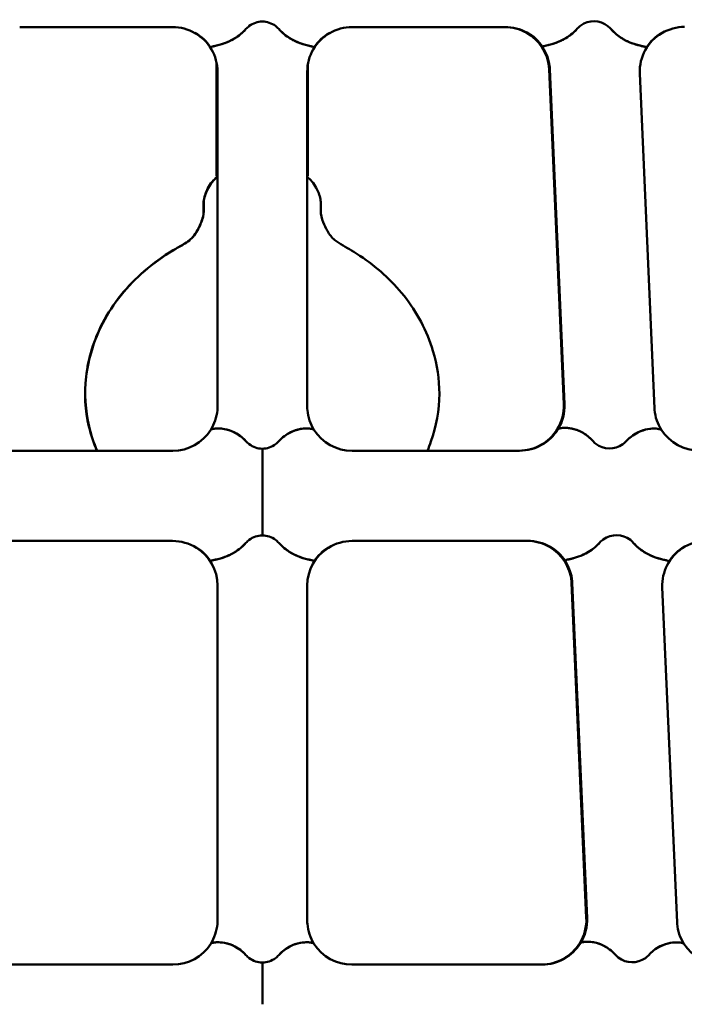
# Model space of a CAD drawing. Units: millimetres. Extents: x 0 to 420, y 0 to 281.
# Drawn here: x 319 to 335, y 72 to 95 of the extents above; entities that cross this region are included whole.
import ezdxf

# ---------------------------------------------------------------- set-up
doc = ezdxf.new("R2010")
doc.units = ezdxf.units.MM
doc.header["$LTSCALE"] = 0.75
doc.layers.add('Visible', color=7, linetype='Continuous', lineweight=50)

msp = doc.modelspace()

# ---------------------------------------------------------------- linework, layer by layer
at = {"layer": 'Visible', "extrusion": (1, -2e-16, 2.966e-13)}
for p, q in [((322.70186, 95.25418), (319.06616, 95.25658)), ((323.23575, 95.12137), (323.23524, 95.11558)), ((323.23575, 95.12137), (323.23524, 95.11558)), ((326.43637, 95.12138), (326.43687, 95.11559)), ((326.43637, 95.12138), (326.43687, 95.11559)), ((330.60594, 95.25663), (326.97024, 95.2542)), ((331.1254, 95.13138), (331.1259, 95.12559)), ((331.1254, 95.13138), (331.1259, 95.12559)), ((334.33391, 95.12158), (334.33441, 95.11579)), ((334.33391, 95.12158), (334.33441, 95.11579)), ((323.60782, 94.76985), (323.60731, 94.76406)), ((323.60782, 94.76985), (323.60731, 94.76406)), ((326.06432, 94.76986), (326.06481, 94.76407)), ((326.06432, 94.76986), (326.06481, 94.76407)), ((331.50258, 94.78296), (331.50308, 94.77717)), ((331.50258, 94.78296), (331.50308, 94.77717)), ((333.96454, 94.76532), (333.96504, 94.75953)), ((333.96454, 94.76532), (333.96504, 94.75953)), ((323.74669, 91.70638), (323.74668, 94.41005)), ((323.75082, 94.38929), (323.75084, 91.70602)), ((325.91749, 94.36795), (325.9175, 91.70603)), ((323.76912, 86.22416), (323.76912, 94.19395)), ((325.903, 94.19397), (325.90316, 86.22419)), ((332.0033, 86.2872), (331.65402, 94.25675)), ((331.66991, 94.25673), (332.01935, 86.28718)), ((333.81032, 94.15324), (334.15976, 86.18369)), ((323.74669, 91.70638), (323.75084, 91.70638)), ((323.76912, 91.70602), (323.75084, 91.70602)), ((325.9175, 91.70603), (325.90305, 91.70603)), ((331.84808, 85.68668), (331.84859, 85.68089)), ((331.84808, 85.68668), (331.84859, 85.68089)), ((331.5332, 85.35245), (331.53328, 85.3516)), ((331.5332, 85.35245), (331.53328, 85.3516)), ((322.70419, 85.17824), (318.71921, 85.18087)), ((324.83621, 85.22772), (324.83624, 83.16678)), ((330.95312, 85.18093), (326.96814, 85.17826)), ((328.76146, 85.17947), (330.93703, 85.18093)), ((322.70186, 83.03384), (318.5306, 83.03659)), ((326.97048, 83.03386), (331.14174, 83.03665)), ((331.67603, 82.90299), (331.67653, 82.8972)), ((331.67603, 82.90299), (331.67653, 82.8972)), ((323.26869, 82.88129), (323.26819, 82.8755)), ((323.26869, 82.88129), (323.26819, 82.8755)), ((326.40366, 82.8813), (326.40416, 82.87551)), ((326.40366, 82.8813), (326.40416, 82.87551)), ((334.81622, 82.86799), (334.81672, 82.8622)), ((334.81622, 82.86799), (334.81672, 82.8622)), ((323.60782, 82.5495), (323.60731, 82.54372)), ((323.60782, 82.5495), (323.60731, 82.54372)), ((326.06456, 82.54952), (326.06505, 82.54373)), ((326.06456, 82.54952), (326.06505, 82.54373)), ((332.03838, 82.56297), (332.03888, 82.55718)), ((332.03838, 82.56297), (332.03888, 82.55718)), ((334.50034, 82.54534), (334.50083, 82.53955)), ((334.50034, 82.54534), (334.50083, 82.53955)), ((323.76912, 74.00382), (323.76912, 81.97361)), ((325.9034, 74.00384), (325.90324, 81.97363)), ((332.53886, 74.06722), (332.18958, 82.03677)), ((332.20571, 82.03675), (332.55515, 74.0672)), ((334.34612, 81.93326), (334.69556, 73.96371)), ((332.38364, 73.4667), (332.38415, 73.46091)), ((332.38364, 73.4667), (332.38415, 73.46091)), ((322.70419, 72.9579), (318.18365, 72.96088)), ((324.83634, 73.00738), (324.83635, 72.0141)), ((326.96355, 72.95793), (331.47259, 72.96095)), ((331.48892, 72.96095), (326.96838, 72.95792))]:
    msp.add_line(p, q, dxfattribs=at)
at = {"layer": 'Visible', "extrusion": (0, -2e-16, -1)}
for centre, radius, start, end in [((-322.70128, 94.18059), 1.07358, 90.030862, 119.767339), ((-322.71004, 94.19215), 1.05914, 119.666155, 179.902287), ((-324.83595, 94.8641), 0.52054, 41.626238, 53.188614), ((-324.8363, 94.86411), 0.52053, 126.810577, 138.373308), ((-326.96206, 94.19219), 1.05912, 0.0964, 60.332934), ((-326.97082, 94.18063), 1.07357, 60.231876, 89.968646), ((-330.59114, 94.18497), 1.07165, 90.199873, 118.977785), ((-330.60694, 94.18491), 1.07172, 89.946412, 118.977012), ((-330.59954, 94.19737), 1.0567, 118.904677, 174.855334), ((-330.61533, 94.1973), 1.05677, 118.904408, 174.686058), ((-334.86795, 94.19778), 1.05862, 357.588741, 59.798291), ((-334.87713, 94.18597), 1.07352, 59.691803, 89.969119), ((-330.60405, 94.21073), 1.05098, 175.2424, 177.490546), ((-330.61994, 94.21069), 1.05098, 175.073304, 177.489413), ((-322.7181, 86.22416), 1.05103, 179.999918, 184.683176), ((-326.95418, 86.2242), 1.05103, 355.390082, 359.998947), ((-330.95042, 86.24143), 1.05388, 177.510945, 211.47479), ((-330.9665, 86.24139), 1.05385, 177.509634, 211.474184), ((-335.20974, 86.22973), 1.05099, 355.390034, 357.489411), ((-322.71769, 86.23603), 1.05247, 185.009039, 212.122116), ((-326.95462, 86.23607), 1.05248, 327.876917, 355.064188), ((-335.21027, 86.24162), 1.05254, 327.273509, 355.063585), ((-322.70653, 86.24507), 1.06678, 212.214666, 270.125887), ((-326.96579, 86.24512), 1.06681, 269.873725, 327.784544), ((-330.93751, 86.25082), 1.06984, 211.542579, 270.025649), ((-330.95361, 86.25077), 1.0698, 211.542356, 270.026074), ((-335.22142, 86.25076), 1.06692, 269.875921, 327.184311), ((-324.85341, 85.77428), 0.54952, 306.823569, 317.718169), ((-324.853, 85.77384), 0.54893, 306.817671, 317.724066), ((-324.81904, 85.77425), 0.54949, 222.280535, 233.1757), ((-324.81944, 85.77381), 0.54889, 222.274633, 233.181603), ((-333.09978, 85.77563), 0.54451, 308.138268, 318.229818), ((-333.10022, 85.77611), 0.54516, 308.144255, 318.223831), ((-333.08521, 85.78008), 0.54946, 222.752195, 234.165224), ((-333.08543, 85.77984), 0.54913, 222.748764, 234.168654), ((-322.70132, 81.96044), 1.07339, 90.028946, 121.840972), ((-324.83595, 82.64376), 0.52054, 41.626238, 53.188614), ((-324.83654, 82.64377), 0.52053, 126.810577, 138.373308), ((-326.97103, 81.96048), 1.07338, 58.158245, 89.970571), ((-331.12672, 81.96513), 1.07152, 90.200519, 119.89876), ((-331.14277, 81.96506), 1.07159, 89.945128, 119.897969), ((-331.48506, 82.89734), 0.1758, 178.111504, 181.053138), ((-331.48506, 82.89734), 0.1758, 178.111504, 181.053138), ((-331.13525, 81.97745), 1.05653, 119.830912, 174.858397), ((-331.15129, 81.97739), 1.05661, 119.830618, 174.689123), ((-333.24623, 82.65118), 0.51813, 41.955755, 54.127734), ((-333.24641, 82.65098), 0.5184, 41.958834, 54.124654), ((-335.41287, 81.96631), 1.07319, 56.280727, 89.972571), ((-322.71042, 81.97195), 1.05875, 121.75085, 179.910183), ((-326.96192, 81.972), 1.05873, 0.088509, 58.248226), ((-335.40312, 81.97801), 1.05799, 357.575667, 56.367982), ((-331.13961, 81.99075), 1.05098, 175.2424, 177.490546), ((-331.15574, 81.99071), 1.05098, 175.073304, 177.489413), ((-322.7181, 74.00382), 1.05103, 179.999918, 184.683176), ((-326.95443, 74.00386), 1.05103, 355.390082, 359.998947), ((-331.48598, 74.02145), 1.05388, 177.510945, 211.47479), ((-331.5023, 74.02141), 1.05385, 177.509634, 211.474184), ((-322.71769, 74.01569), 1.05247, 185.009039, 212.122116), ((-326.95486, 74.01573), 1.05248, 327.876917, 355.064188), ((-335.74554, 74.00975), 1.05099, 355.390034, 357.489411), ((-335.74607, 74.02164), 1.05254, 327.273509, 355.063585), ((-322.70653, 74.02473), 1.06678, 212.214666, 270.125887), ((-326.96603, 74.02478), 1.06681, 269.873725, 327.784544), ((-331.47307, 74.03083), 1.06984, 211.542579, 270.025649), ((-331.48941, 74.03079), 1.0698, 211.542356, 270.026074), ((-335.75722, 74.03077), 1.06692, 269.875921, 327.184311), ((-324.85341, 73.55394), 0.54952, 306.823569, 317.718169), ((-324.853, 73.5535), 0.54893, 306.817671, 317.724066), ((-324.81928, 73.55391), 0.54949, 222.280535, 233.1757), ((-324.81968, 73.55347), 0.54889, 222.274633, 233.181603), ((-333.63558, 73.55565), 0.54451, 308.138268, 318.229818), ((-333.63602, 73.55612), 0.54516, 308.144255, 318.223831), ((-333.62101, 73.5601), 0.54947, 222.752247, 234.165171), ((-333.62123, 73.55985), 0.54913, 222.748718, 234.1687)]:
    msp.add_arc(centre, radius, start, end, dxfattribs=at)
at = {"layer": 'Visible'}
for centre, radius, start, end in [((324.83561, 94.86448), 0.52004, 126.805726, 138.379422), ((324.83664, 94.86449), 0.52002, 41.621036, 53.195079), ((332.71043, 94.87116), 0.51813, 125.872223, 138.044289), ((332.71061, 94.87096), 0.5184, 125.875385, 138.041127), ((332.72866, 94.86925), 0.52028, 41.204745, 51.829632), ((332.72902, 94.86963), 0.51977, 41.199435, 51.834942), ((324.83561, 82.64414), 0.52004, 126.805726, 138.379422), ((324.83688, 82.64415), 0.52002, 41.621036, 53.195079), ((333.26446, 82.64927), 0.52028, 41.204749, 51.829629), ((333.26482, 82.64965), 0.51977, 41.199435, 51.834942)]:
    msp.add_arc(centre, radius, start, end, dxfattribs=at)
for centre, major_axis, start_param, end_param in [((324.8444, 94.85586), (-0.5313, 0.04648), -1.46832809, -0.83952082), ((324.8444, 94.85586), (-0.5313, 0.04648), -1.46832809, -0.83952082), ((322.70302, 94.2011), (-1.06261, 0.09297), 3.78751858, 4.27636998), ((322.70302, 94.2011), (-1.06261, 0.09297), 3.78751858, 4.27636998), ((324.8444, 85.75897), (-0.5313, 0.04648), 1.01339294, 1.64238819), ((324.8444, 85.75897), (-0.5313, 0.04648), 1.01339294, 1.64238819), ((324.8444, 82.63552), (-0.5313, 0.04648), -1.4685542, -0.83952082), ((324.8444, 82.63552), (-0.5313, 0.04648), -1.4685542, -0.83952082), ((322.70302, 81.98076), (-1.06261, 0.09297), 3.78751858, 4.24033518), ((322.70302, 81.98076), (-1.06261, 0.09297), 3.78751858, 4.24033518), ((324.8444, 73.53863), (-0.5313, 0.04648), 1.01339294, 1.64261429), ((324.8444, 73.53863), (-0.5313, 0.04648), 1.01339294, 1.64261429)]:
    msp.add_ellipse(centre, major_axis=major_axis, ratio=0.9961947, start_param=start_param, end_param=end_param, dxfattribs=at)
at = {"layer": 'Visible', "extrusion": (0, -2e-16, -1)}
for centre, major_axis, ratio, start_param, end_param in [((324.82784, 94.85586), (0.53136, 0.0458), 0.99619555, -1.46962216, -0.84081489), ((324.82784, 94.85586), (0.53136, 0.0458), 0.99619555, -1.46962216, -0.84081489), ((332.71979, 94.86101), (0.53136, 0.0458), 0.99619555, 4.17090785, 5.46621523), ((332.71979, 94.86101), (0.53136, 0.0458), 0.99619555, 4.17090785, 5.46621523), ((326.96911, 94.20113), (1.06273, 0.09161), 0.99619555, 3.78622451, 4.27507591), ((326.96911, 94.20113), (1.06273, 0.09161), 0.99619555, 3.78622451, 4.27507591), ((330.60481, 94.20356), (1.06273, 0.09161), 0.99619555, -0.97526895, -0.48388022), ((330.60481, 94.20356), (1.06273, 0.09161), 0.99619555, -0.97526895, -0.48388022), ((334.87543, 94.20642), (1.06273, 0.09161), 0.99619555, 3.77535671, 4.26555674), ((334.87543, 94.20642), (1.06273, 0.09161), 0.99619555, 3.77535671, 4.26555674), ((330.93821, 86.234), (1.06249, 0.09435), 0.99619383, 0.6363519, 1.06727087), ((330.93821, 86.234), (1.06249, 0.09435), 0.99619383, 0.6363519, 1.06727087), ((324.82802, 85.75897), (0.53136, 0.0458), 0.99619555, 1.01209888, 1.64109412), ((324.82802, 85.75897), (0.53136, 0.0458), 0.99619555, 1.01209888, 1.64109412), ((333.09392, 85.76464), (0.53136, 0.0458), 0.99619555, 1.0293152, 2.32462257), ((333.09392, 85.76464), (0.53136, 0.0458), 0.99619555, 1.0293152, 2.32462257), ((324.82808, 82.63552), (0.53136, 0.0458), 0.99619555, -1.46984826, -0.84081489), ((324.82808, 82.63552), (0.53136, 0.0458), 0.99619555, -1.46984826, -0.84081489), ((333.25559, 82.64102), (0.53136, 0.0458), 0.99619555, 4.17090785, 5.46621523), ((333.25559, 82.64102), (0.53136, 0.0458), 0.99619555, 4.17090785, 5.46621523), ((331.14061, 81.98358), (1.06273, 0.09161), 0.99619555, -0.95926535, -0.48388022), ((331.14061, 81.98358), (1.06273, 0.09161), 0.99619555, -0.95926535, -0.48388022), ((326.96935, 81.98078), (1.06273, 0.09161), 0.99619555, 3.78622451, 4.23904111), ((326.96935, 81.98078), (1.06273, 0.09161), 0.99619555, 3.78622451, 4.23904111), ((335.41123, 81.98644), (1.06273, 0.09161), 0.99619555, 3.77535671, 4.20627568), ((335.41123, 81.98644), (1.06273, 0.09161), 0.99619555, 3.77535671, 4.20627568), ((331.47377, 74.01402), (1.06249, 0.09435), 0.99619383, 0.6363519, 1.11309981), ((331.47377, 74.01402), (1.06249, 0.09435), 0.99619383, 0.6363519, 1.11309981), ((324.82826, 73.53863), (0.53136, 0.0458), 0.99619555, 1.01209888, 1.64132022), ((324.82826, 73.53863), (0.53136, 0.0458), 0.99619555, 1.01209888, 1.64132022), ((333.62972, 73.54466), (0.53136, 0.0458), 0.99619555, 1.0293152, 2.32462257), ((333.62972, 73.54466), (0.53136, 0.0458), 0.99619555, 1.0293152, 2.32462257)]:
    msp.add_ellipse(centre, major_axis=major_axis, ratio=ratio, start_param=start_param, end_param=end_param, dxfattribs=at)
at = {"layer": 'Visible'}
for points in [[(323.23524, 95.11558), (323.23505, 95.11336), (323.23473, 95.11233), (323.23428, 95.1126)], [(323.23428, 95.1126), (323.23473, 95.11233), (323.23505, 95.11336), (323.23524, 95.11558)], [(326.43687, 95.11559), (326.43706, 95.11337), (326.43738, 95.11235), (326.43782, 95.11261)], [(326.43782, 95.11261), (326.43738, 95.11235), (326.43706, 95.11337), (326.43687, 95.11559)], [(331.12614, 95.12254), (331.12615, 95.12251), (331.12607, 95.12356), (331.1259, 95.12559)], [(331.1259, 95.12559), (331.12607, 95.12356), (331.12615, 95.12251), (331.12614, 95.12254)], [(334.33441, 95.11579), (334.3346, 95.11358), (334.33493, 95.11256), (334.33539, 95.11285)], [(334.33539, 95.11285), (334.33493, 95.11256), (334.3346, 95.11358), (334.33441, 95.11579)], [(331.8493, 85.69117), (331.84835, 85.68965), (331.84795, 85.68815), (331.84808, 85.68668)], [(331.84808, 85.68668), (331.84795, 85.68815), (331.84835, 85.68965), (331.8493, 85.69117)], [(331.67653, 82.8972), (331.6767, 82.89519), (331.67683, 82.89413), (331.6769, 82.89411)], [(331.6769, 82.89411), (331.67683, 82.89413), (331.6767, 82.89519), (331.67653, 82.8972)], [(323.26819, 82.8755), (323.268, 82.87331), (323.2678, 82.87224), (323.2676, 82.87238)], [(323.2676, 82.87238), (323.2678, 82.87224), (323.268, 82.87331), (323.26819, 82.8755)], [(326.40474, 82.8724), (326.40455, 82.87226), (326.40435, 82.87333), (326.40416, 82.87551)], [(326.40416, 82.87551), (326.40435, 82.87333), (326.40455, 82.87226), (326.40474, 82.8724)], [(334.81672, 82.8622), (334.8169, 82.86006), (334.81703, 82.85897), (334.81711, 82.85903)], [(334.81711, 82.85903), (334.81703, 82.85897), (334.8169, 82.86006), (334.81672, 82.8622)], [(332.38486, 73.47119), (332.38391, 73.46967), (332.38351, 73.46816), (332.38364, 73.4667)], [(332.38364, 73.4667), (332.38351, 73.46816), (332.38391, 73.46967), (332.38486, 73.47119)]]:
    msp.add_open_spline(points, degree=3, dxfattribs=at)
for points, knots in [([(324.44685, 95.20988), (324.3973, 95.15417), (324.34278, 95.10397), (324.20753, 95.00016), (324.12788, 94.954), (323.97615, 94.8832), (323.90604, 94.85895), (323.79607, 94.82694), (323.75293, 94.81677), (323.68847, 94.8019), (323.66436, 94.79646), (323.64615, 94.7913)], [0.11788628, 0.11788628, 0.11788628, 0.11788628, 0.45643036, 0.45643036, 0.91085339, 0.91085339, 1.35302964, 1.35302964, 1.70062297, 1.70062297, 1.97982834, 1.97982834, 1.97982834, 1.97982834]), ([(323.64615, 94.7913), (323.67169, 94.79854), (323.70889, 94.80631), (323.82302, 94.83377), (323.91157, 94.85783), (324.08675, 94.93256), (324.16766, 94.97541), (324.29401, 95.06492), (324.33897, 95.10162), (324.40424, 95.16394), (324.42601, 95.18646), (324.44685, 95.20988)], [0.07159522, 0.07159522, 0.07159522, 0.07159522, 0.4640926, 0.4640926, 1.06162839, 1.06162839, 1.52642114, 1.52642114, 1.79468969, 1.79468969, 1.93672193, 1.93672193, 1.93672193, 1.93672193]), ([(325.22539, 95.20989), (325.27494, 95.15417), (325.32945, 95.10397), (325.4647, 95.00017), (325.54435, 94.954), (325.69606, 94.88321), (325.76616, 94.85896), (325.87612, 94.82695), (325.91925, 94.81678), (325.9837, 94.80191), (326.00781, 94.79647), (326.02601, 94.79131)], [0.11788628, 0.11788628, 0.11788628, 0.11788628, 0.45643036, 0.45643036, 0.91085339, 0.91085339, 1.35302964, 1.35302964, 1.70062297, 1.70062297, 1.97982834, 1.97982834, 1.97982834, 1.97982834]), ([(326.02601, 94.79131), (326.00048, 94.79855), (325.96329, 94.80632), (325.84917, 94.83378), (325.76064, 94.85784), (325.58547, 94.93257), (325.50457, 94.97542), (325.37822, 95.06493), (325.33327, 95.10163), (325.26799, 95.16394), (325.24622, 95.18646), (325.22539, 95.20989)], [0.07159522, 0.07159522, 0.07159522, 0.07159522, 0.4640926, 0.4640926, 1.06162839, 1.06162839, 1.52642114, 1.52642114, 1.79468969, 1.79468969, 1.93672193, 1.93672193, 1.93672193, 1.93672193]), ([(331.10944, 95.13153), (331.10947, 95.13114), (331.10951, 95.13076), (331.11005, 95.1251), (331.11029, 95.12258), (331.11031, 95.12254)], [4.297488072, 4.297488072, 4.297488072, 4.297488072, 4.3085927, 4.3085927, 4.469396167, 4.469396167, 4.469396167, 4.469396167]), ([(331.11031, 95.12254), (331.11029, 95.12258), (331.11005, 95.1251), (331.10951, 95.13076), (331.10947, 95.13114), (331.10944, 95.13153)], [-4.469396167, -4.469396167, -4.469396167, -4.469396167, -4.3085927, -4.3085927, -4.297488072, -4.297488072, -4.297488072, -4.297488072]), ([(331.53304, 94.80281), (331.54705, 94.80715), (331.5655, 94.81164), (331.64307, 94.8299), (331.72231, 94.84767), (331.888, 94.90709), (331.96915, 94.94294), (332.10593, 95.02554), (332.15894, 95.06296), (332.25057, 95.14036), (332.28912, 95.17756), (332.32512, 95.21756)], [0.13157804, 0.13157804, 0.13157804, 0.13157804, 0.37171057, 0.37171057, 0.97598115, 0.97598115, 1.45874826, 1.45874826, 1.76703552, 1.76703552, 2.01111937, 2.01111937, 2.01111937, 2.01111937]), ([(332.32512, 95.21756), (332.27417, 95.16094), (332.21829, 95.11018), (332.08209, 95.00716), (332.00322, 94.962), (331.8525, 94.89225), (331.78263, 94.8684), (331.67137, 94.83631), (331.62707, 94.82611), (331.56785, 94.81221), (331.54794, 94.80743), (331.53304, 94.80281)], [0.10940978, 0.10940978, 0.10940978, 0.10940978, 0.4552778, 0.4552778, 0.9088219, 0.9088219, 1.35895005, 1.35895005, 1.7340498, 1.7340498, 1.98828259, 1.98828259, 1.98828259, 1.98828259]), ([(333.12011, 95.21199), (333.16933, 95.15581), (333.22365, 95.10508), (333.35876, 95.00001), (333.43858, 94.95314), (333.59048, 94.8814), (333.66056, 94.85682), (333.76737, 94.82531), (333.80797, 94.81544), (333.87238, 94.80043), (333.89787, 94.79479), (333.91771, 94.78954)], [0.11844413, 0.11844413, 0.11844413, 0.11844413, 0.45750291, 0.45750291, 0.91254241, 0.91254241, 1.3520406, 1.3520406, 1.67275029, 1.67275029, 1.95077518, 1.95077518, 1.95077518, 1.95077518]), ([(333.91771, 94.78954), (333.88283, 94.79876), (333.83033, 94.80921), (333.69214, 94.84603), (333.60181, 94.87494), (333.4231, 94.96151), (333.33989, 95.01211), (333.2102, 95.11777), (333.16318, 95.16283), (333.12011, 95.21199)], [0.04164854, 0.04164854, 0.04164854, 0.04164854, 0.53125295, 0.53125295, 1.1053188, 1.1053188, 1.58104448, 1.58104448, 1.87823014, 1.87823014, 1.87823014, 1.87823014]), ([(323.64615, 94.7913), (323.64014, 94.78959), (323.63476, 94.78786), (323.61547, 94.78063), (323.60827, 94.77501), (323.60782, 94.76985)], [4.203264307, 4.203264307, 4.203264307, 4.203264307, 4.288735036, 4.288735036, 4.556398152, 4.556398152, 4.556398152, 4.556398152]), ([(323.60782, 94.76985), (323.60827, 94.77501), (323.61547, 94.78063), (323.63476, 94.78786), (323.64014, 94.78959), (323.64615, 94.7913)], [4.556398152, 4.556398152, 4.556398152, 4.556398152, 4.824061267, 4.824061267, 4.909531996, 4.909531996, 4.909531996, 4.909531996]), ([(326.02601, 94.79131), (326.03202, 94.78961), (326.0374, 94.78787), (326.05667, 94.78064), (326.06387, 94.77502), (326.06431, 94.76986)], [4.203264307, 4.203264307, 4.203264307, 4.203264307, 4.288735036, 4.288735036, 4.556398152, 4.556398152, 4.556398152, 4.556398152]), ([(326.06431, 94.76986), (326.06387, 94.77502), (326.05667, 94.78064), (326.0374, 94.78787), (326.03202, 94.78961), (326.02601, 94.79131)], [4.556398152, 4.556398152, 4.556398152, 4.556398152, 4.824061267, 4.824061267, 4.909531996, 4.909531996, 4.909531996, 4.909531996]), ([(331.50258, 94.78295), (331.50214, 94.78811), (331.50841, 94.79367), (331.5254, 94.80031), (331.52904, 94.80156), (331.53304, 94.80281)], [4.56403653, 4.56403653, 4.56403653, 4.56403653, 4.831016815, 4.831016815, 4.894109613, 4.894109613, 4.894109613, 4.894109613]), ([(331.53304, 94.80281), (331.52904, 94.80156), (331.5254, 94.80031), (331.50841, 94.79367), (331.50214, 94.78811), (331.50258, 94.78295)], [4.233963447, 4.233963447, 4.233963447, 4.233963447, 4.297056245, 4.297056245, 4.56403653, 4.56403653, 4.56403653, 4.56403653]), ([(333.91771, 94.78954), (333.92727, 94.78702), (333.9356, 94.78441), (333.95694, 94.77619), (333.96409, 94.7705), (333.96454, 94.76532)], [4.155102038, 4.155102038, 4.155102038, 4.155102038, 4.28054447, 4.28054447, 4.548878621, 4.548878621, 4.548878621, 4.548878621]), ([(333.96454, 94.76532), (333.96409, 94.7705), (333.95694, 94.77619), (333.9356, 94.78441), (333.92727, 94.78702), (333.91771, 94.78954)], [4.548878621, 4.548878621, 4.548878621, 4.548878621, 4.817212771, 4.817212771, 4.942655204, 4.942655204, 4.942655204, 4.942655204]), ([(320.90289, 85.17943), (320.824, 85.36628), (320.75982, 85.55943), (320.62102, 86.1386), (320.59823, 86.54382), (320.6952, 87.37766), (320.83115, 87.81736), (321.27929, 88.68317), (321.62823, 89.10615), (322.24221, 89.63749), (322.47391, 89.80323), (322.79697, 89.99694), (322.87975, 90.04148), (323.05319, 90.14669), (323.14474, 90.2127), (323.2535, 90.35196), (323.28729, 90.41157), (323.36125, 90.56088), (323.40227, 90.65248), (323.44326, 90.82904), (323.44008, 90.91332), (323.43554, 91.0428), (323.43674, 91.09033), (323.45844, 91.23612), (323.49475, 91.3327), (323.5706, 91.47638), (323.60383, 91.52972), (323.6749, 91.61663), (323.71112, 91.65237), (323.75734, 91.68598), (323.76318, 91.69003), (323.76912, 91.69395)], [7.34627596, 7.34627596, 7.34627596, 7.34627596, 8.25442154, 8.25442154, 10.02634382, 10.02634382, 12.03196311, 12.03196311, 14.41344608, 14.41344608, 15.68582152, 15.68582152, 16.10850313, 16.10850313, 16.59865622, 16.59865622, 16.90363605, 16.90363605, 17.34844808, 17.34844808, 17.71930216, 17.71930216, 17.9314394, 17.9314394, 18.38260043, 18.38260043, 18.66255315, 18.66255315, 18.88779017, 18.88779017, 18.91972113, 18.91972113, 18.91972113, 18.91972113]), ([(320.90688, 85.17943), (320.82808, 85.36612), (320.76396, 85.55911), (320.62518, 86.1381), (320.60237, 86.54332), (320.69931, 87.37714), (320.83523, 87.81684), (321.28333, 88.68265), (321.63225, 89.10565), (322.24629, 89.63708), (322.47807, 89.80289), (322.80126, 89.99666), (322.88407, 90.04122), (323.05729, 90.14631), (323.14859, 90.21213), (323.25734, 90.3511), (323.29118, 90.41075), (323.36526, 90.56018), (323.40634, 90.65188), (323.44739, 90.82857), (323.44422, 90.91288), (323.43968, 91.04237), (323.44088, 91.0899), (323.46256, 91.2357), (323.49887, 91.33229), (323.57472, 91.47599), (323.60795, 91.52934), (323.67902, 91.61625), (323.71524, 91.65199), (323.76013, 91.68463), (323.7646, 91.68776), (323.76912, 91.69082)], [7.34685835, 7.34685835, 7.34685835, 7.34685835, 8.25420853, 8.25420853, 10.02612637, 10.02612637, 12.0316883, 12.0316883, 14.41316596, 14.41316596, 15.68602765, 15.68602765, 16.10887045, 16.10887045, 16.59773211, 16.59773211, 16.90296234, 16.90296234, 17.348266, 17.348266, 17.71923488, 17.71923488, 17.9313495, 17.9313495, 18.382555, 18.382555, 18.66252604, 18.66252604, 18.88776435, 18.88776435, 18.91228894, 18.91228894, 18.91228894, 18.91228894]), ([(325.90305, 91.68822), (325.9034, 91.68798), (325.90375, 91.68774), (325.94516, 91.65893), (325.98204, 91.62386), (326.05345, 91.53915), (326.08661, 91.48745), (326.1618, 91.34923), (326.19851, 91.25729), (326.22391, 91.12105), (326.22783, 91.07886), (326.22783, 90.9873), (326.22352, 90.93782), (326.22352, 90.79516), (326.24798, 90.70173), (326.31089, 90.54355), (326.34364, 90.47335), (326.42713, 90.32508), (326.48677, 90.2495), (326.62013, 90.14014), (326.68836, 90.09833), (326.89185, 89.98063), (327.02686, 89.90275), (327.54931, 89.55455), (327.9093, 89.23186), (328.51163, 88.47808), (328.75286, 88.02763), (328.99092, 87.22489), (329.04405, 86.87717), (329.04405, 86.14812), (328.97304, 85.75911), (328.81968, 85.32343), (328.79167, 85.25104), (328.76146, 85.17946)], [0.2309736, 0.2309736, 0.2309736, 0.2309736, 0.23289065, 0.23289065, 0.45799032, 0.45799032, 0.73148139, 0.73148139, 1.16605995, 1.16605995, 1.35513163, 1.35513163, 1.57808223, 1.57808223, 1.99709992, 1.99709992, 2.34411151, 2.34411151, 2.76282674, 2.76282674, 3.12021442, 3.12021442, 3.82065596, 3.82065596, 5.94553741, 5.94553741, 8.16258738, 8.16258738, 9.71333234, 9.71333234, 11.44329995, 11.44329995, 11.79178073, 11.79178073, 11.79178073, 11.79178073]), ([(323.64615, 85.69441), (323.67073, 85.70138), (323.70609, 85.70731), (323.81727, 85.71302), (323.90567, 85.70717), (324.08177, 85.65862), (324.16375, 85.6246), (324.29105, 85.54492), (324.33583, 85.51132), (324.40216, 85.45139), (324.42502, 85.4286), (324.44685, 85.40457)], [0.08020371, 0.08020371, 0.08020371, 0.08020371, 0.45794529, 0.45794529, 1.05856799, 1.05856799, 1.5298151, 1.5298151, 1.79660974, 1.79660974, 1.94543536, 1.94543536, 1.94543536, 1.94543536]), ([(324.44685, 85.40457), (324.39617, 85.46036), (324.34033, 85.509), (324.2036, 85.60359), (324.12401, 85.64154), (323.97139, 85.69207), (323.90044, 85.70426), (323.79098, 85.71186), (323.74872, 85.7105), (323.68657, 85.70379), (323.66364, 85.69937), (323.64615, 85.69441)], [0.11008553, 0.11008553, 0.11008553, 0.11008553, 0.4561899, 0.4561899, 0.91035439, 0.91035439, 1.35969927, 1.35969927, 1.70390004, 1.70390004, 1.97205184, 1.97205184, 1.97205184, 1.97205184]), ([(326.02619, 85.69442), (326.00162, 85.70139), (325.96627, 85.70732), (325.8551, 85.71303), (325.76672, 85.70718), (325.59064, 85.65862), (325.50867, 85.62461), (325.38137, 85.54493), (325.33659, 85.51132), (325.27026, 85.45139), (325.24741, 85.42861), (325.22558, 85.40458)], [0.08020371, 0.08020371, 0.08020371, 0.08020371, 0.45794529, 0.45794529, 1.05856799, 1.05856799, 1.5298151, 1.5298151, 1.79660974, 1.79660974, 1.94543536, 1.94543536, 1.94543536, 1.94543536]), ([(325.22558, 85.40458), (325.27625, 85.46036), (325.33209, 85.509), (325.46881, 85.6036), (325.5484, 85.64154), (325.70101, 85.69208), (325.77195, 85.70427), (325.88139, 85.71187), (325.92364, 85.71052), (325.98578, 85.7038), (326.00871, 85.69938), (326.02619, 85.69442)], [0.11008553, 0.11008553, 0.11008553, 0.11008553, 0.4561899, 0.4561899, 0.91035439, 0.91035439, 1.35969927, 1.35969927, 1.70390004, 1.70390004, 1.97205184, 1.97205184, 1.97205184, 1.97205184]), ([(331.90685, 85.71026), (331.89771, 85.70786), (331.88981, 85.70538), (331.87371, 85.69898), (331.86778, 85.695), (331.86537, 85.69115)], [4.155102038, 4.155102038, 4.155102038, 4.155102038, 4.28054447, 4.28054447, 4.473050212, 4.473050212, 4.473050212, 4.473050212]), ([(331.86537, 85.69115), (331.86778, 85.695), (331.87371, 85.69898), (331.88981, 85.70538), (331.89771, 85.70786), (331.90685, 85.71026)], [4.624742508, 4.624742508, 4.624742508, 4.624742508, 4.81724825, 4.81724825, 4.942690682, 4.942690682, 4.942690682, 4.942690682]), ([(331.90685, 85.71026), (331.94018, 85.71899), (331.99121, 85.72558), (332.12653, 85.72198), (332.21552, 85.70872), (332.39228, 85.64474), (332.47483, 85.60176), (332.60382, 85.50417), (332.65068, 85.46108), (332.69367, 85.41291)], [0.04164854, 0.04164854, 0.04164854, 0.04164854, 0.53125295, 0.53125295, 1.1053188, 1.1053188, 1.58104448, 1.58104448, 1.87823014, 1.87823014, 1.87823014, 1.87823014]), ([(332.69367, 85.41291), (332.64454, 85.46796), (332.59043, 85.51628), (332.4561, 85.61221), (332.37695, 85.6514), (332.22674, 85.7034), (332.15767, 85.71637), (332.05281, 85.72523), (332.0131, 85.72477), (331.95045, 85.71948), (331.9258, 85.71522), (331.90685, 85.71026)], [0.11844413, 0.11844413, 0.11844413, 0.11844413, 0.45750291, 0.45750291, 0.91254241, 0.91254241, 1.3520406, 1.3520406, 1.67275029, 1.67275029, 1.95077518, 1.95077518, 1.95077518, 1.95077518]), ([(334.29218, 85.68936), (334.2774, 85.69391), (334.25821, 85.6981), (334.17813, 85.70929), (334.09722, 85.71099), (333.92902, 85.6809), (333.84695, 85.65596), (333.70899, 85.58704), (333.65561, 85.55378), (333.56348, 85.48176), (333.52477, 85.44617), (333.48868, 85.40709)], [0.13157807, 0.13157807, 0.13157807, 0.13157807, 0.37162541, 0.37162541, 0.97586997, 0.97586997, 1.45855598, 1.45855598, 1.76693054, 1.76693054, 2.01111559, 2.01111559, 2.01111559, 2.01111559]), ([(333.48868, 85.40709), (333.53974, 85.46238), (333.59585, 85.51044), (333.7329, 85.60364), (333.81245, 85.64081), (333.96492, 85.69009), (334.03583, 85.70176), (334.14925, 85.70887), (334.19462, 85.70666), (334.25575, 85.69864), (334.27646, 85.6942), (334.29218, 85.68936)], [0.10940978, 0.10940978, 0.10940978, 0.10940978, 0.45527725, 0.45527725, 0.90882691, 0.90882691, 1.35884354, 1.35884354, 1.73399546, 1.73399546, 1.98828209, 1.98828209, 1.98828209, 1.98828209]), ([(323.60909, 85.67641), (323.61177, 85.68058), (323.61867, 85.68494), (323.63476, 85.69097), (323.64014, 85.69271), (323.64615, 85.69441)], [4.614930367, 4.614930367, 4.614930367, 4.614930367, 4.824061267, 4.824061267, 4.909531996, 4.909531996, 4.909531996, 4.909531996]), ([(323.64615, 85.69441), (323.64014, 85.69271), (323.63476, 85.69097), (323.61867, 85.68494), (323.61177, 85.68058), (323.60909, 85.67641)], [4.203264307, 4.203264307, 4.203264307, 4.203264307, 4.288735036, 4.288735036, 4.497865937, 4.497865937, 4.497865937, 4.497865937]), ([(326.06322, 85.67643), (326.06054, 85.68059), (326.05365, 85.68496), (326.03758, 85.69098), (326.0322, 85.69272), (326.02619, 85.69442)], [4.615069561, 4.615069561, 4.615069561, 4.615069561, 4.824061267, 4.824061267, 4.909531996, 4.909531996, 4.909531996, 4.909531996]), ([(326.02619, 85.69442), (326.0322, 85.69272), (326.03758, 85.69098), (326.05365, 85.68496), (326.06054, 85.68059), (326.06322, 85.67643)], [4.203264307, 4.203264307, 4.203264307, 4.203264307, 4.288735036, 4.288735036, 4.497726742, 4.497726742, 4.497726742, 4.497726742]), ([(334.32476, 85.67258), (334.32203, 85.67673), (334.31512, 85.68111), (334.30026, 85.68674), (334.29639, 85.68806), (334.29218, 85.68936)], [4.623887695, 4.623887695, 4.623887695, 4.623887695, 4.831016815, 4.831016815, 4.894109613, 4.894109613, 4.894109613, 4.894109613]), ([(334.29218, 85.68936), (334.29639, 85.68806), (334.30026, 85.68674), (334.31512, 85.68111), (334.32203, 85.67673), (334.32476, 85.67258)], [4.233963447, 4.233963447, 4.233963447, 4.233963447, 4.297056245, 4.297056245, 4.504185365, 4.504185365, 4.504185365, 4.504185365]), ([(324.44685, 82.98954), (324.3973, 82.93383), (324.34278, 82.88362), (324.20753, 82.77982), (324.12788, 82.73366), (323.97615, 82.66286), (323.90604, 82.63861), (323.79607, 82.6066), (323.75293, 82.59643), (323.68847, 82.58155), (323.66436, 82.57612), (323.64615, 82.57096)], [0.11788628, 0.11788628, 0.11788628, 0.11788628, 0.45643036, 0.45643036, 0.91085339, 0.91085339, 1.35302964, 1.35302964, 1.70062297, 1.70062297, 1.97982834, 1.97982834, 1.97982834, 1.97982834]), ([(323.64615, 82.57096), (323.67169, 82.5782), (323.70889, 82.58597), (323.82302, 82.61343), (323.91157, 82.63749), (324.08675, 82.71222), (324.16766, 82.75507), (324.29401, 82.84458), (324.33897, 82.88128), (324.40424, 82.94359), (324.42601, 82.96612), (324.44685, 82.98954)], [0.07159522, 0.07159522, 0.07159522, 0.07159522, 0.4640926, 0.4640926, 1.06162839, 1.06162839, 1.52642114, 1.52642114, 1.79468969, 1.79468969, 1.93672193, 1.93672193, 1.93672193, 1.93672193]), ([(325.22563, 82.98955), (325.27518, 82.93383), (325.32969, 82.88363), (325.46494, 82.77983), (325.54459, 82.73366), (325.6963, 82.66287), (325.76641, 82.63862), (325.87636, 82.60661), (325.9195, 82.59644), (325.98394, 82.58157), (326.00805, 82.57613), (326.02625, 82.57097)], [0.11788628, 0.11788628, 0.11788628, 0.11788628, 0.45643036, 0.45643036, 0.91085339, 0.91085339, 1.35302964, 1.35302964, 1.70062297, 1.70062297, 1.97982834, 1.97982834, 1.97982834, 1.97982834]), ([(326.02625, 82.57097), (326.00072, 82.57821), (325.96353, 82.58598), (325.84942, 82.61344), (325.76088, 82.6375), (325.58571, 82.71223), (325.50481, 82.75508), (325.37846, 82.84459), (325.33351, 82.88128), (325.26823, 82.9436), (325.24646, 82.96612), (325.22563, 82.98955)], [0.07159522, 0.07159522, 0.07159522, 0.07159522, 0.4640926, 0.4640926, 1.06162839, 1.06162839, 1.52642114, 1.52642114, 1.79468969, 1.79468969, 1.93672193, 1.93672193, 1.93672193, 1.93672193]), ([(332.06884, 82.58282), (332.08285, 82.58717), (332.1013, 82.59166), (332.17887, 82.60992), (332.25811, 82.62769), (332.4238, 82.68711), (332.50495, 82.72296), (332.64173, 82.80556), (332.69474, 82.84298), (332.78637, 82.92038), (332.82492, 82.95758), (332.86092, 82.99758)], [0.13157804, 0.13157804, 0.13157804, 0.13157804, 0.37171057, 0.37171057, 0.97598115, 0.97598115, 1.45874826, 1.45874826, 1.76703552, 1.76703552, 2.01111937, 2.01111937, 2.01111937, 2.01111937]), ([(332.86092, 82.99758), (332.80997, 82.94096), (332.75409, 82.8902), (332.61789, 82.78718), (332.53902, 82.74202), (332.3883, 82.67227), (332.31843, 82.64842), (332.20717, 82.61632), (332.16287, 82.60613), (332.10365, 82.59222), (332.08374, 82.58745), (332.06884, 82.58282)], [0.10940978, 0.10940978, 0.10940978, 0.10940978, 0.4552778, 0.4552778, 0.9088219, 0.9088219, 1.35895005, 1.35895005, 1.7340498, 1.7340498, 1.98828259, 1.98828259, 1.98828259, 1.98828259]), ([(333.65591, 82.99201), (333.70513, 82.93583), (333.75945, 82.8851), (333.89456, 82.78003), (333.97438, 82.73316), (334.12628, 82.66142), (334.19636, 82.63683), (334.30317, 82.60533), (334.34377, 82.59546), (334.40818, 82.58045), (334.43367, 82.5748), (334.45351, 82.56956)], [0.11844413, 0.11844413, 0.11844413, 0.11844413, 0.45750291, 0.45750291, 0.91254241, 0.91254241, 1.3520406, 1.3520406, 1.67275029, 1.67275029, 1.95077518, 1.95077518, 1.95077518, 1.95077518]), ([(334.45351, 82.56956), (334.41863, 82.57878), (334.36613, 82.58922), (334.22795, 82.62604), (334.13761, 82.65496), (333.9589, 82.74152), (333.87569, 82.79213), (333.746, 82.89779), (333.69898, 82.94285), (333.65591, 82.99201)], [0.04164854, 0.04164854, 0.04164854, 0.04164854, 0.53125295, 0.53125295, 1.1053188, 1.1053188, 1.58104448, 1.58104448, 1.87823014, 1.87823014, 1.87823014, 1.87823014]), ([(323.64615, 82.57096), (323.64014, 82.56925), (323.63476, 82.56752), (323.61547, 82.56029), (323.60827, 82.55467), (323.60782, 82.5495)], [4.203264307, 4.203264307, 4.203264307, 4.203264307, 4.288735036, 4.288735036, 4.556398152, 4.556398152, 4.556398152, 4.556398152]), ([(323.60782, 82.5495), (323.60827, 82.55467), (323.61547, 82.56029), (323.63476, 82.56752), (323.64014, 82.56925), (323.64615, 82.57096)], [4.55639935, 4.55639935, 4.55639935, 4.55639935, 4.824062465, 4.824062465, 4.909533194, 4.909533194, 4.909533194, 4.909533194]), ([(326.02625, 82.57097), (326.03226, 82.56926), (326.03764, 82.56753), (326.05691, 82.5603), (326.06411, 82.55468), (326.06456, 82.54952)], [4.203264307, 4.203264307, 4.203264307, 4.203264307, 4.288735036, 4.288735036, 4.556398152, 4.556398152, 4.556398152, 4.556398152]), ([(326.06456, 82.54952), (326.06411, 82.55468), (326.05691, 82.5603), (326.03764, 82.56753), (326.03226, 82.56926), (326.02625, 82.57097)], [4.55639935, 4.55639935, 4.55639935, 4.55639935, 4.824062465, 4.824062465, 4.909533194, 4.909533194, 4.909533194, 4.909533194]), ([(332.03838, 82.56297), (332.03794, 82.56812), (332.04421, 82.57369), (332.0612, 82.58032), (332.06484, 82.58158), (332.06884, 82.58282)], [4.56403653, 4.56403653, 4.56403653, 4.56403653, 4.831016815, 4.831016815, 4.894109613, 4.894109613, 4.894109613, 4.894109613]), ([(332.06884, 82.58282), (332.06484, 82.58158), (332.0612, 82.58032), (332.04421, 82.57369), (332.03794, 82.56812), (332.03838, 82.56297)], [4.233963447, 4.233963447, 4.233963447, 4.233963447, 4.297056245, 4.297056245, 4.56403653, 4.56403653, 4.56403653, 4.56403653]), ([(334.45351, 82.56956), (334.46307, 82.56703), (334.4714, 82.56443), (334.49274, 82.55621), (334.49989, 82.55052), (334.50034, 82.54534)], [4.155102038, 4.155102038, 4.155102038, 4.155102038, 4.28054447, 4.28054447, 4.548878621, 4.548878621, 4.548878621, 4.548878621]), ([(334.50034, 82.54534), (334.49989, 82.55052), (334.49274, 82.55621), (334.4714, 82.56443), (334.46307, 82.56703), (334.45351, 82.56956)], [4.548878621, 4.548878621, 4.548878621, 4.548878621, 4.817212771, 4.817212771, 4.942655204, 4.942655204, 4.942655204, 4.942655204]), ([(323.60909, 73.45607), (323.61177, 73.46023), (323.61867, 73.4646), (323.63476, 73.47063), (323.64014, 73.47237), (323.64615, 73.47407)], [4.614930367, 4.614930367, 4.614930367, 4.614930367, 4.824061267, 4.824061267, 4.909531996, 4.909531996, 4.909531996, 4.909531996]), ([(323.64615, 73.47407), (323.64014, 73.47237), (323.63476, 73.47063), (323.61867, 73.4646), (323.61177, 73.46023), (323.60909, 73.45607)], [4.203264307, 4.203264307, 4.203264307, 4.203264307, 4.288735036, 4.288735036, 4.497865937, 4.497865937, 4.497865937, 4.497865937]), ([(323.64615, 73.47407), (323.67073, 73.48104), (323.70609, 73.48697), (323.81727, 73.49268), (323.90567, 73.48683), (324.08177, 73.43828), (324.16375, 73.40426), (324.29105, 73.32458), (324.33583, 73.29098), (324.40216, 73.23105), (324.42502, 73.20826), (324.44685, 73.18423)], [0.08020371, 0.08020371, 0.08020371, 0.08020371, 0.45794529, 0.45794529, 1.05856799, 1.05856799, 1.5298151, 1.5298151, 1.79660974, 1.79660974, 1.94543536, 1.94543536, 1.94543536, 1.94543536]), ([(324.44685, 73.18423), (324.39617, 73.24002), (324.34033, 73.28865), (324.2036, 73.38325), (324.12401, 73.4212), (323.97139, 73.47173), (323.90044, 73.48392), (323.79098, 73.49151), (323.74872, 73.49016), (323.68657, 73.48345), (323.66364, 73.47903), (323.64615, 73.47407)], [0.11008553, 0.11008553, 0.11008553, 0.11008553, 0.4561899, 0.4561899, 0.91035439, 0.91035439, 1.35969927, 1.35969927, 1.70390004, 1.70390004, 1.97205184, 1.97205184, 1.97205184, 1.97205184]), ([(326.02643, 73.47408), (326.00186, 73.48105), (325.96651, 73.48698), (325.85535, 73.49269), (325.76696, 73.48684), (325.59088, 73.43828), (325.50891, 73.40427), (325.38161, 73.32458), (325.33683, 73.29098), (325.2705, 73.23105), (325.24765, 73.20827), (325.22582, 73.18424)], [0.08020371, 0.08020371, 0.08020371, 0.08020371, 0.45794529, 0.45794529, 1.05856799, 1.05856799, 1.5298151, 1.5298151, 1.79660974, 1.79660974, 1.94543536, 1.94543536, 1.94543536, 1.94543536]), ([(325.22582, 73.18424), (325.2765, 73.24002), (325.33233, 73.28866), (325.46905, 73.38326), (325.54864, 73.4212), (325.70125, 73.47174), (325.77219, 73.48393), (325.88163, 73.49152), (325.92388, 73.49017), (325.98602, 73.48346), (326.00895, 73.47904), (326.02643, 73.47408)], [0.11008553, 0.11008553, 0.11008553, 0.11008553, 0.4561899, 0.4561899, 0.91035439, 0.91035439, 1.35969927, 1.35969927, 1.70390004, 1.70390004, 1.97205184, 1.97205184, 1.97205184, 1.97205184]), ([(326.06346, 73.45609), (326.06078, 73.46025), (326.05389, 73.46462), (326.03782, 73.47064), (326.03244, 73.47238), (326.02643, 73.47408)], [4.615069561, 4.615069561, 4.615069561, 4.615069561, 4.824061267, 4.824061267, 4.909531996, 4.909531996, 4.909531996, 4.909531996]), ([(326.02643, 73.47408), (326.03244, 73.47238), (326.03782, 73.47064), (326.05389, 73.46462), (326.06078, 73.46025), (326.06346, 73.45609)], [4.203264307, 4.203264307, 4.203264307, 4.203264307, 4.288735036, 4.288735036, 4.497726742, 4.497726742, 4.497726742, 4.497726742]), ([(332.44265, 73.49027), (332.43351, 73.48788), (332.42562, 73.4854), (332.40951, 73.47899), (332.40358, 73.47502), (332.40117, 73.47117)], [4.155102038, 4.155102038, 4.155102038, 4.155102038, 4.28054447, 4.28054447, 4.473050212, 4.473050212, 4.473050212, 4.473050212]), ([(332.40117, 73.47117), (332.40358, 73.47502), (332.40951, 73.47899), (332.42562, 73.4854), (332.43351, 73.48788), (332.44265, 73.49027)], [4.624743567, 4.624743567, 4.624743567, 4.624743567, 4.817249309, 4.817249309, 4.942691741, 4.942691741, 4.942691741, 4.942691741]), ([(332.44265, 73.49027), (332.47598, 73.49901), (332.52701, 73.5056), (332.66233, 73.502), (332.75132, 73.48874), (332.92808, 73.42475), (333.01063, 73.38177), (333.13962, 73.28418), (333.18648, 73.2411), (333.22947, 73.19293)], [0.04164854, 0.04164854, 0.04164854, 0.04164854, 0.53125295, 0.53125295, 1.1053188, 1.1053188, 1.58104448, 1.58104448, 1.87823014, 1.87823014, 1.87823014, 1.87823014]), ([(333.22947, 73.19293), (333.18034, 73.24798), (333.12623, 73.2963), (332.9919, 73.39222), (332.91275, 73.43142), (332.76255, 73.48342), (332.69347, 73.49639), (332.58861, 73.50525), (332.5489, 73.50479), (332.48625, 73.49949), (332.4616, 73.49524), (332.44265, 73.49027)], [0.11844413, 0.11844413, 0.11844413, 0.11844413, 0.45750291, 0.45750291, 0.91254241, 0.91254241, 1.3520406, 1.3520406, 1.67275029, 1.67275029, 1.95077518, 1.95077518, 1.95077518, 1.95077518]), ([(334.82798, 73.46937), (334.8132, 73.47393), (334.79401, 73.47812), (334.71393, 73.48931), (334.63302, 73.49101), (334.46482, 73.46092), (334.38275, 73.43597), (334.24479, 73.36705), (334.19141, 73.33379), (334.09928, 73.26177), (334.06057, 73.22619), (334.02448, 73.18711)], [0.13157807, 0.13157807, 0.13157807, 0.13157807, 0.37162541, 0.37162541, 0.97586997, 0.97586997, 1.45855598, 1.45855598, 1.76693054, 1.76693054, 2.01111559, 2.01111559, 2.01111559, 2.01111559]), ([(334.02448, 73.18711), (334.07554, 73.2424), (334.13165, 73.29046), (334.2687, 73.38366), (334.34825, 73.42083), (334.50072, 73.4701), (334.57163, 73.48178), (334.68505, 73.48889), (334.73042, 73.48668), (334.79155, 73.47865), (334.81226, 73.47422), (334.82798, 73.46937)], [0.10940978, 0.10940978, 0.10940978, 0.10940978, 0.45527725, 0.45527725, 0.90882691, 0.90882691, 1.35884354, 1.35884354, 1.73399546, 1.73399546, 1.98828209, 1.98828209, 1.98828209, 1.98828209]), ([(334.86056, 73.4526), (334.85783, 73.45675), (334.85092, 73.46112), (334.83606, 73.46676), (334.83219, 73.46807), (334.82798, 73.46937)], [4.623887695, 4.623887695, 4.623887695, 4.623887695, 4.831016815, 4.831016815, 4.894109613, 4.894109613, 4.894109613, 4.894109613]), ([(334.82798, 73.46937), (334.83219, 73.46807), (334.83606, 73.46676), (334.85092, 73.46112), (334.85783, 73.45675), (334.86056, 73.4526)], [4.233963447, 4.233963447, 4.233963447, 4.233963447, 4.297056245, 4.297056245, 4.504185365, 4.504185365, 4.504185365, 4.504185365])]:
    msp.add_open_spline(points, degree=3, knots=knots, dxfattribs=at)

doc.saveas('drawing.dxf')
